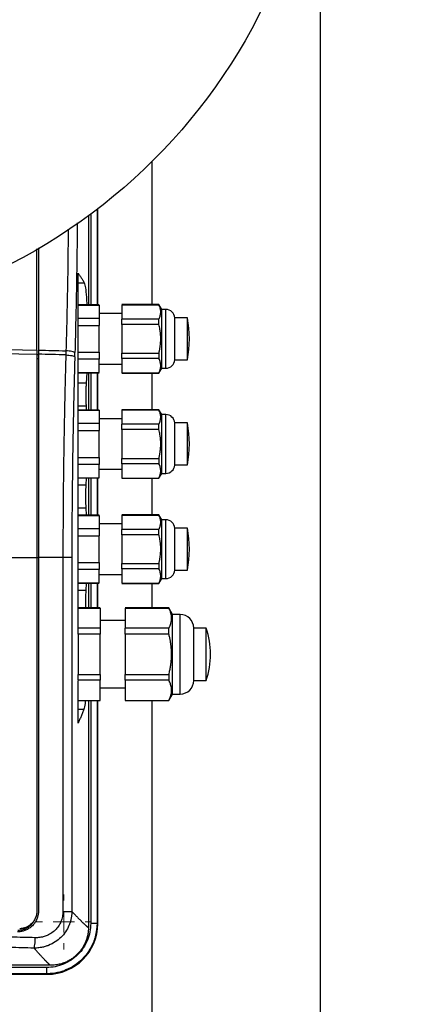
# Model space of a CAD drawing. Units: millimetres. Extents: x 17438 to 20070, y -649 to 1959.
# Drawn here: x 18317 to 18411, y 1119 to 1353 of the extents above; entities that cross this region are included whole.
import ezdxf

# ---------------------------------------------------------------- set-up
doc = ezdxf.new("R2010")
doc.units = ezdxf.units.MM
doc.layers.add('Dimensions', color=1, linetype='Continuous')
doc.styles.get("Standard").update_dxf_attribs({"font": 'arial.ttf'})
doc.dimstyles.get("Standard").update_dxf_attribs({"dimtxt": 0.18, "dimasz": 40, "dimexe": 0.18, "dimexo": 0.0625, "dimgap": 0.09, "dimtad": 0, "dimdec": 0, "dimzin": 0, "dimdsep": 46, "dimtxsty": 'Standard', "dimblk": 'ARCHTICK', "dimcen": 0.09, "dimadec": 0, "dimazin": 0, "dimtfac": 1, "dimtdec": 4, "dimtofl": 0, "dimtmove": 0, "dimatfit": 3, "dimfxl": 1, "dimtolj": 1, "dimtzin": 0, "dimarcsym": 0})

# ---------------------------------------------------------------- blocks, each defined once
blk = doc.blocks.new('_ArchTick')
at = {"color": 0, "linetype": 'ByBlock', "const_width": 0.15}
blk.add_lwpolyline([(-0.5, -0.5), (0.5, 0.5)], dxfattribs=at)
blk = doc.blocks.new('*D448')
at = {"layer": 'Defpoints', "color": 0}
for p in [(17748.67, 1415.11), (18388.67, 1415.11), (18388.67, 952.03)]:
    blk.add_point(p, dxfattribs=at)
at = {"layer": 'Dimensions', "color": 0, "lineweight": -2}
for p, q in [((17748.67, 1415.04), (17748.67, 951.85)), ((18388.67, 1415.04), (18388.67, 951.85)), ((17748.67, 952.03), (18046.49, 952.03)), ((18388.67, 952.03), (18090.85, 952.03))]:
    blk.add_line(p, q, dxfattribs=at)
at = {"layer": 'Dimensions', "color": 0, "lineweight": -2, "xscale": 40, "yscale": 40, "zscale": 40, "rotation": 180}
blk.add_blockref('_ArchTick', (17748.67, 952.03), dxfattribs=at)
at = {"layer": 'Dimensions', "color": 0, "lineweight": -2, "xscale": 40, "yscale": 40, "zscale": 40}
blk.add_blockref('_ArchTick', (18388.67, 952.03), dxfattribs=at)
at = {"layer": 'Dimensions', "color": 0, "insert": (18068.67, 952.03), "char_height": 20, "attachment_point": 5}
blk.add_mtext('\\A1;640', dxfattribs=at)
blk = doc.blocks.new('SW_CENTERMARKSYMBOL_75')
at = {"color": 0, "linetype": 'Continuous', "lineweight": 0}
for p, q in [((0, 5.08), (0, 6.54)), ((0, 0), (0, 2.54)), ((-5.08, 0), (-6.54, 0)), ((0, 0), (-2.54, 0)), ((0, 0), (0, -2.54)), ((0, 0), (2.54, 0)), ((5.08, 0), (6.54, 0)), ((0, -5.08), (0, -6.54))]:
    blk.add_line(p, q, dxfattribs=at)

msp = doc.modelspace()

# ---------------------------------------------------------------- linework, layer by layer
at = {"color": 7, "linetype": 'Continuous', "lineweight": 25}
for p, q in [((18348.67, 1285.12), (18348.67, 1319.13)), ((18333.54, 1306.35), (18333.54, 1285.04)), ((18335.75, 1285.04), (18335.75, 1307.86)), ((18331.07, 1208.29), (18331.07, 1292.6)), ((18331.07, 1290.27), (18332.54, 1290.27)), ((18336.07, 1285.04), (18331.07, 1285.04)), ((18331.07, 1284.98), (18336.07, 1284.98)), ((18336.07, 1284.98), (18336.07, 1281.81)), ((18341.47, 1282.97), (18336.07, 1282.97)), ((18350.31, 1285.12), (18341.47, 1285.12)), ((18341.47, 1285.08), (18350.31, 1285.08)), ((18341.47, 1285.08), (18341.47, 1281.67)), ((18350.97, 1283.97), (18350.31, 1285.12)), ((18350.31, 1285.12), (18350.31, 1285.08)), ((18351.97, 1283.97), (18350.97, 1283.97)), ((18350.97, 1276.97), (18350.97, 1283.97)), ((18336.07, 1281.81), (18331.07, 1281.81)), ((18350.31, 1281.67), (18341.47, 1281.67)), ((18350.31, 1280.38), (18350.31, 1281.67)), ((18357.07, 1281.97), (18354.07, 1281.97)), ((18354.07, 1271.97), (18354.07, 1281.97)), ((18331.07, 1280.14), (18336.07, 1280.14)), ((18336.07, 1273.79), (18336.07, 1280.14)), ((18341.47, 1280.38), (18341.47, 1273.55)), ((18350.31, 1280.38), (18341.47, 1280.38)), ((18350.97, 1269.97), (18350.97, 1276.97)), ((18321.27, 1274.29), (18321.27, 1273.31)), ((18321.67, 1274.28), (18321.67, 1273.3)), ((18328.21, 1274.13), (18328.18, 1273.14)), ((18330.31, 1272.7), (18330.34, 1273.69)), ((18331.07, 1273.79), (18336.07, 1273.79)), ((18341.47, 1273.55), (18350.31, 1273.55)), ((18350.31, 1273.55), (18350.31, 1272.27)), ((18336.07, 1272.12), (18331.07, 1272.12)), ((18336.07, 1268.95), (18336.07, 1272.12)), ((18350.31, 1272.27), (18341.47, 1272.27)), ((18341.47, 1272.27), (18341.47, 1268.85)), ((18354.07, 1271.97), (18357.07, 1271.97)), ((18331.07, 1268.95), (18336.07, 1268.95)), ((18331.07, 1268.89), (18336.07, 1268.89)), ((18333.17, 1268.89), (18333.02, 1266.43)), ((18333.54, 1268.89), (18333.54, 1260.04)), ((18335.75, 1260.04), (18335.75, 1268.89)), ((18336.07, 1270.97), (18341.47, 1270.97)), ((18341.47, 1268.85), (18350.31, 1268.85)), ((18350.31, 1268.82), (18350.97, 1269.97)), ((18350.31, 1268.85), (18350.31, 1268.82)), ((18350.97, 1269.97), (18351.97, 1269.97)), ((18341.47, 1268.82), (18350.31, 1268.82)), ((18348.67, 1260.12), (18348.67, 1268.82)), ((18333.02, 1266.43), (18331.07, 1266.43)), ((18331.07, 1261.02), (18332.99, 1261.02)), ((18336.07, 1260.04), (18331.07, 1260.04)), ((18331.07, 1259.98), (18336.07, 1259.98)), ((18332.99, 1261.02), (18333.04, 1260.04)), ((18336.07, 1259.98), (18336.07, 1256.81)), ((18350.31, 1260.12), (18341.47, 1260.12)), ((18341.47, 1260.08), (18350.31, 1260.08)), ((18341.47, 1260.08), (18341.47, 1256.67)), ((18350.97, 1258.97), (18350.31, 1260.12)), ((18350.31, 1260.12), (18350.31, 1260.08)), ((18341.47, 1257.97), (18336.07, 1257.97)), ((18351.97, 1258.97), (18350.97, 1258.97)), ((18350.97, 1251.97), (18350.97, 1258.97)), ((18336.07, 1256.81), (18331.07, 1256.81)), ((18331.07, 1255.14), (18336.07, 1255.14)), ((18336.07, 1248.79), (18336.07, 1255.14)), ((18350.31, 1256.67), (18341.47, 1256.67)), ((18341.47, 1255.38), (18341.47, 1248.55)), ((18350.31, 1255.38), (18341.47, 1255.38)), ((18350.31, 1255.38), (18350.31, 1256.67)), ((18357.07, 1256.97), (18354.07, 1256.97)), ((18354.07, 1246.97), (18354.07, 1256.97)), ((18350.97, 1244.97), (18350.97, 1251.97)), ((18331.07, 1248.79), (18336.07, 1248.79)), ((18341.47, 1248.55), (18350.31, 1248.55)), ((18350.31, 1248.55), (18350.31, 1247.27)), ((18336.07, 1247.12), (18331.07, 1247.12)), ((18336.07, 1243.95), (18336.07, 1247.12)), ((18336.07, 1245.97), (18341.47, 1245.97)), ((18350.31, 1247.27), (18341.47, 1247.27)), ((18341.47, 1247.27), (18341.47, 1243.85)), ((18354.07, 1246.97), (18357.07, 1246.97)), ((18331.07, 1243.95), (18336.07, 1243.95)), ((18331.07, 1243.89), (18336.07, 1243.89)), ((18333.04, 1243.89), (18332.94, 1242.17)), ((18333.54, 1243.89), (18333.54, 1235.04)), ((18335.75, 1235.04), (18335.75, 1243.89)), ((18341.47, 1243.85), (18350.31, 1243.85)), ((18341.47, 1243.82), (18350.31, 1243.82)), ((18348.67, 1235.12), (18348.67, 1243.82)), ((18350.31, 1243.82), (18350.97, 1244.97)), ((18350.31, 1243.85), (18350.31, 1243.82)), ((18350.97, 1244.97), (18351.97, 1244.97)), ((18332.94, 1242.17), (18331.07, 1242.17)), ((18331.07, 1236.76), (18332.94, 1236.76)), ((18332.94, 1236.76), (18333.04, 1235.04)), ((18336.07, 1235.04), (18331.07, 1235.04)), ((18331.07, 1234.98), (18336.07, 1234.98)), ((18336.07, 1234.98), (18336.07, 1231.81)), ((18350.31, 1235.12), (18341.47, 1235.12)), ((18341.47, 1235.08), (18350.31, 1235.08)), ((18341.47, 1235.08), (18341.47, 1231.67)), ((18350.97, 1233.97), (18350.31, 1235.12)), ((18350.31, 1235.12), (18350.31, 1235.08)), ((18351.97, 1233.97), (18350.97, 1233.97)), ((18350.97, 1226.97), (18350.97, 1233.97)), ((18336.07, 1231.81), (18331.07, 1231.81)), ((18341.47, 1232.97), (18336.07, 1232.97)), ((18350.31, 1231.67), (18341.47, 1231.67)), ((18350.31, 1230.38), (18350.31, 1231.67)), ((18357.07, 1231.97), (18354.07, 1231.97)), ((18354.07, 1221.97), (18354.07, 1231.97)), ((18331.07, 1230.14), (18336.07, 1230.14)), ((18336.07, 1223.79), (18336.07, 1230.14)), ((18341.47, 1230.38), (18341.47, 1223.55)), ((18350.31, 1230.38), (18341.47, 1230.38)), ((18350.97, 1219.97), (18350.97, 1226.97)), ((18321.27, 1224.97), (18321.27, 1140.87)), ((18321.67, 1224.97), (18321.67, 1140.97)), ((18327.48, 1224.97), (18321.67, 1224.97)), ((18327.48, 1224.97), (18327.48, 1140.82)), ((18329.61, 1224.97), (18327.48, 1224.97)), ((18329.61, 1224.97), (18329.61, 1140.82)), ((18331.07, 1223.79), (18336.07, 1223.79)), ((18336.07, 1222.12), (18331.07, 1222.12)), ((18336.07, 1218.95), (18336.07, 1222.12)), ((18341.47, 1223.55), (18350.31, 1223.55)), ((18350.31, 1222.27), (18341.47, 1222.27)), ((18341.47, 1222.27), (18341.47, 1218.85)), ((18350.31, 1223.55), (18350.31, 1222.27)), ((18336.07, 1220.97), (18341.47, 1220.97)), ((18350.31, 1218.82), (18350.97, 1219.97)), ((18350.97, 1219.97), (18351.97, 1219.97)), ((18354.07, 1221.97), (18357.07, 1221.97)), ((18331.07, 1218.95), (18336.07, 1218.95)), ((18331.07, 1218.89), (18336.07, 1218.89)), ((18333.04, 1218.89), (18332.94, 1217.17)), ((18333.54, 1218.89), (18333.54, 1212.97)), ((18335.75, 1212.97), (18335.75, 1218.89)), ((18341.47, 1218.85), (18350.31, 1218.85)), ((18341.47, 1218.82), (18350.31, 1218.82)), ((18348.67, 1212.97), (18348.67, 1218.82)), ((18350.31, 1218.85), (18350.31, 1218.82)), ((18332.94, 1217.17), (18331.07, 1217.17)), ((18336.37, 1212.97), (18331.07, 1212.97)), ((18331.07, 1212.94), (18336.37, 1212.94)), ((18336.37, 1212.94), (18336.37, 1208.14)), ((18352.68, 1212.97), (18342.32, 1212.97)), ((18342.32, 1212.94), (18352.68, 1212.94)), ((18342.32, 1212.94), (18342.32, 1208.14)), ((18353.57, 1211.42), (18352.68, 1212.97)), ((18352.68, 1212.97), (18352.68, 1212.94)), ((18355.36, 1211.42), (18353.57, 1211.42)), ((18353.57, 1201.97), (18353.57, 1211.42)), ((18336.37, 1208.14), (18331.07, 1208.14)), ((18342.32, 1209.97), (18336.37, 1209.97)), ((18352.68, 1208.14), (18342.32, 1208.14)), ((18352.68, 1206.76), (18352.68, 1208.14)), ((18361.57, 1208.21), (18358.57, 1208.21)), ((18358.57, 1195.73), (18358.57, 1208.21)), ((18331.07, 1206.76), (18331.07, 1197.17)), ((18336.37, 1206.76), (18331.07, 1206.76)), ((18336.37, 1197.17), (18336.37, 1206.76)), ((18342.32, 1206.76), (18342.32, 1197.17)), ((18352.68, 1206.76), (18342.32, 1206.76)), ((18353.57, 1192.52), (18353.57, 1201.97)), ((18331.07, 1197.17), (18336.37, 1197.17)), ((18342.32, 1197.17), (18352.68, 1197.17)), ((18352.68, 1197.17), (18352.68, 1195.79)), ((18336.37, 1195.79), (18331.07, 1195.79)), ((18331.07, 1185.61), (18331.07, 1195.65)), ((18336.37, 1191), (18336.37, 1195.79)), ((18336.37, 1193.97), (18342.32, 1193.97)), ((18352.68, 1195.79), (18342.32, 1195.79)), ((18342.32, 1195.79), (18342.32, 1191)), ((18358.57, 1195.73), (18361.57, 1195.73)), ((18352.68, 1190.97), (18353.57, 1192.52)), ((18353.57, 1192.52), (18355.36, 1192.52)), ((18331.07, 1191), (18336.37, 1191)), ((18331.07, 1190.97), (18336.37, 1190.97)), ((18333.54, 1190.97), (18333.54, 1137.01)), ((18335.75, 1137.89), (18335.75, 1190.97)), ((18342.32, 1191), (18352.68, 1191)), ((18342.32, 1190.97), (18352.68, 1190.97)), ((18348.67, 1116.34), (18348.67, 1190.97)), ((18352.68, 1191), (18352.68, 1190.97)), ((18331.07, 1188.92), (18332.46, 1188.92)), ((18335.67, 1137.97), (18335.75, 1137.89)), ((18324.54, 1128.02), (18149.88, 1128.02)), ((18323.59, 1127.49), (18150.81, 1127.49)), ((18324.42, 1126.04), (18323.67, 1125.97)), ((18150.59, 1125.89), (18323.75, 1125.89)), ((18323.67, 1125.97), (18150.67, 1125.97)), ((18323.59, 1125.99), (18150.81, 1125.99)), ((18323.66, 1125.97), (18324.42, 1126.01)), ((18323.67, 1125.97), (18323.67, 1125.97)), ((18323.67, 1125.97), (18323.75, 1125.89))]:
    msp.add_line(p, q, dxfattribs=at)
at = {"color": 8, "linetype": 'Continuous', "lineweight": 25}
for p, q in [((18334.09, 1306.72), (18334.09, 1285.04)), ((18335.59, 1307.76), (18335.59, 1285.04)), ((18335.67, 1307.8), (18335.67, 1285.04)), ((18351.97, 1269.97), (18351.97, 1283.97)), ((18321.27, 1273.22), (18321.67, 1273.21)), ((18321.67, 1272.23), (18321.27, 1272.24)), ((18334.09, 1268.89), (18334.09, 1260.04)), ((18335.59, 1268.89), (18335.59, 1260.04)), ((18335.67, 1268.89), (18335.67, 1260.04)), ((18351.97, 1244.97), (18351.97, 1258.97)), ((18334.09, 1243.89), (18334.09, 1235.04)), ((18335.59, 1243.89), (18335.59, 1235.04)), ((18335.67, 1243.89), (18335.67, 1235.04)), ((18351.97, 1219.97), (18351.97, 1233.97)), ((18321.27, 1224.97), (18321.67, 1224.97)), ((18334.09, 1218.89), (18334.09, 1212.97)), ((18335.59, 1218.89), (18335.59, 1212.97)), ((18335.67, 1218.89), (18335.67, 1212.97)), ((18355.36, 1192.52), (18355.36, 1211.42)), ((18334.09, 1190.97), (18334.09, 1137.99)), ((18335.59, 1190.97), (18335.59, 1137.99)), ((18335.67, 1190.97), (18335.67, 1137.97)), ((18323.59, 1125.99), (18323.67, 1125.97))]:
    msp.add_line(p, q, dxfattribs=at)
at = {"color": 7, "linetype": 'Continuous', "lineweight": 25, "flags": 128}
for points in [[(18149.2, 1274.92), (18166.39, 1275.16), (18183.61, 1275.32), (18200.84, 1275.42), (18218.09, 1275.46), (18235.33, 1275.43), (18252.57, 1275.33), (18269.79, 1275.17), (18286.98, 1274.94), (18304.15, 1274.65), (18321.27, 1274.29)], [(18149.2, 1273.94), (18166.39, 1274.17), (18183.61, 1274.34), (18200.84, 1274.44), (18218.09, 1274.47), (18235.33, 1274.44), (18252.57, 1274.35), (18269.79, 1274.19), (18286.98, 1273.96), (18304.15, 1273.66), (18321.27, 1273.31)], [(18335.22, 1134.79), (18335.49, 1135.96), (18335.64, 1137.12)]]:
    msp.add_lwpolyline(points, dxfattribs=at)
at = {"color": 7, "linetype": 'Continuous', "lineweight": 25}
msp.add_circle((18253.67, 1415.04), 135, dxfattribs=at)
for centre, radius, start, end in [((18351.97, 1281.86), 2.1, 2.7944, 90), ((18332.32, 1276.97), 25.25, 348.5815, 11.4129), ((18351.97, 1272.07), 2.1, 270, 357.2056), ((18351.97, 1256.86), 2.1, 2.7944, 90), ((18332.32, 1251.97), 25.25, 348.5815, 11.4129), ((18351.97, 1247.07), 2.1, 270, 357.2056), ((18351.97, 1231.86), 2.1, 2.7944, 90), ((18332.32, 1226.97), 25.25, 348.5815, 11.4129), ((18351.97, 1222.07), 2.1, 270, 357.2056), ((18355.36, 1208.21), 3.21, 360, 90), ((18342.61, 1201.97), 19.97, 341.8015, 18.205), ((18355.36, 1195.73), 3.21, 270, 0)]:
    msp.add_arc(centre, radius, start, end, dxfattribs=at)
msp.add_ellipse((18323.75, 1137.89), major_axis=(8.49, -8.49), ratio=0.999695, start_param=5.497939, end_param=7.068431, dxfattribs=at)
at = {"color": 8, "linetype": 'Continuous', "lineweight": 25}
for points, knots in [([(18330.9, 1304.53), (18330.85, 1299.53), (18330.73, 1289.19), (18330.47, 1278.96), (18330.34, 1273.69)], [0, 0, 0, 0, 0.483903, 1, 1, 1, 1]), ([(18328.75, 1303.04), (18328.69, 1298.49), (18328.58, 1288.8), (18328.34, 1279.21), (18328.21, 1274.13)], [0, 0, 0, 0, 0.469565, 1, 1, 1, 1]), ([(18335.67, 1137.97), (18335.62, 1137.08), (18335.51, 1135.37), (18334.77, 1133.26), (18333.92, 1131.66), (18333.09, 1130.49), (18331.93, 1129.19), (18330.32, 1127.87), (18328.19, 1126.78), (18326.19, 1126.15), (18324.92, 1126.07), (18324.42, 1126.04)], [0, 0, 0, 0, 0.146975, 0.282725, 0.367055, 0.446378, 0.520693, 0.656414, 0.788425, 0.916726, 1, 1, 1, 1])]:
    msp.add_open_spline(points, degree=3, knots=knots, dxfattribs=at)
at = {"color": 7, "linetype": 'Continuous', "lineweight": 25}
for points, knots in [([(18321.27, 1274.29), (18321.27, 1279.62), (18321.27, 1287.6), (18321.27, 1295.66), (18321.27, 1298.35)], [0, 0, 0, 0, 0.667313, 1, 1, 1, 1]), ([(18321.67, 1298.57), (18321.67, 1295.65), (18321.67, 1287.51), (18321.67, 1279.45), (18321.67, 1274.28)], [0, 0, 0, 0, 0.358612, 1, 1, 1, 1]), ([(18331.07, 1292.6), (18331.15, 1292.49), (18331.31, 1292.28), (18331.53, 1291.96), (18331.75, 1291.64), (18331.96, 1291.31), (18332.16, 1290.97), (18332.36, 1290.62), (18332.48, 1290.39), (18332.54, 1290.27)], [0, 0, 0, 0, 0.134746, 0.272196, 0.412349, 0.555206, 0.700767, 0.849032, 1, 1, 1, 1]), ([(18332.54, 1290.27), (18332.64, 1289.94), (18332.86, 1289.27), (18333.06, 1287.35), (18333.13, 1285.68), (18333.16, 1285.04)], [0, 0, 0, 0, 0.382669, 0.765175, 1, 1, 1, 1]), ([(18350.31, 1281.67), (18350.34, 1281.74), (18350.41, 1281.88), (18350.5, 1282.1), (18350.57, 1282.31), (18350.65, 1282.6), (18350.72, 1282.95), (18350.75, 1283.37), (18350.72, 1283.8), (18350.64, 1284.22), (18350.5, 1284.65), (18350.37, 1284.94), (18350.31, 1285.08)], [0, 0, 0, 0, 0.064903, 0.128644, 0.191526, 0.253878, 0.377493, 0.500024, 0.622553, 0.746144, 0.871373, 1, 1, 1, 1]), ([(18357.07, 1276.97), (18357.07, 1277.62), (18357.07, 1278.93), (18357.07, 1280.61), (18357.07, 1281.65), (18357.07, 1282.09), (18357.07, 1281.97), (18357.07, 1281.97)], [0, 0, 0, 0, 0.2498181, 0.499638, 0.7494561, 0.9992723, 1, 1, 1, 1]), ([(18350.74, 1276.97), (18350.74, 1277.08), (18350.74, 1277.3), (18350.73, 1277.64), (18350.7, 1277.98), (18350.67, 1278.32), (18350.62, 1278.73), (18350.55, 1279.23), (18350.44, 1279.8), (18350.35, 1280.19), (18350.31, 1280.38)], [0, 0, 0, 0, 0.09715, 0.194858, 0.293191, 0.392213, 0.491988, 0.656104, 0.825366, 1, 1, 1, 1]), ([(18350.31, 1273.55), (18350.34, 1273.67), (18350.39, 1273.91), (18350.47, 1274.27), (18350.53, 1274.62), (18350.59, 1274.97), (18350.65, 1275.38), (18350.7, 1275.86), (18350.74, 1276.42), (18350.74, 1276.78), (18350.74, 1276.97)], [0, 0, 0, 0, 0.1076221, 0.2132289, 0.3168692, 0.4185949, 0.5184606, 0.6806992, 0.8411186, 1, 1, 1, 1]), ([(18357.07, 1271.97), (18357.07, 1272.04), (18357.07, 1272.19), (18357.07, 1273.35), (18357.07, 1275), (18357.07, 1276.31), (18357.07, 1276.97)], [0, 0, 0, 0, 0.249335, 0.499556, 0.749778, 1, 1, 1, 1]), ([(18330.34, 1273.69), (18330.3, 1273.73), (18330.22, 1273.78), (18329.98, 1273.88), (18329.82, 1273.92), (18329.42, 1274), (18329.19, 1274.04), (18328.71, 1274.09), (18328.45, 1274.11), (18328.21, 1274.13)], [0, 0, 0, 0, 0.25, 0.25, 0.5, 0.5, 0.75, 0.75, 1, 1, 1, 1]), ([(18321.27, 1273.31), (18321.27, 1272.77), (18321.27, 1271.71), (18321.27, 1270.11), (18321.27, 1268.51), (18321.27, 1266.91), (18321.27, 1265.31), (18321.27, 1263.71), (18321.27, 1262.11), (18321.27, 1260.5), (18321.27, 1258.9), (18321.27, 1257.29), (18321.27, 1255.68), (18321.27, 1254.07), (18321.27, 1252.46), (18321.27, 1250.85), (18321.27, 1248.76), (18321.27, 1246.2), (18321.27, 1243.18), (18321.27, 1240.14), (18321.27, 1237.11), (18321.27, 1234.08), (18321.27, 1231.04), (18321.27, 1228), (18321.27, 1225.98), (18321.27, 1224.97)], [0, 0, 0, 0, 0.03335, 0.066693, 0.10003, 0.133361, 0.166689, 0.200013, 0.233336, 0.266659, 0.299982, 0.333307, 0.366635, 0.399967, 0.433305, 0.466649, 0.500001, 0.562527, 0.625029, 0.687517, 0.749998, 0.812478, 0.874967, 0.937472, 1, 1, 1, 1]), ([(18328.18, 1273.14), (18328.16, 1272.63), (18328.13, 1271.55), (18328.09, 1269.84), (18328.04, 1267.94), (18327.99, 1265.86), (18327.93, 1263.58), (18327.85, 1259.66), (18327.75, 1254.83), (18327.67, 1249.56), (18327.61, 1245.43), (18327.57, 1241.77), (18327.54, 1238.21), (18327.51, 1234.75), (18327.5, 1231.39), (18327.49, 1228.15), (18327.48, 1226.01), (18327.48, 1224.97)], [0, 0, 0, 0, 0.032077, 0.067991, 0.107743, 0.151333, 0.198761, 0.250026, 0.396662, 0.500031, 0.577977, 0.653749, 0.727349, 0.798776, 0.868028, 0.935103, 1, 1, 1, 1]), ([(18328.18, 1273.14), (18328.43, 1273.13), (18328.68, 1273.11), (18329.17, 1273.05), (18329.4, 1273.02), (18329.79, 1272.94), (18329.95, 1272.89), (18330.19, 1272.8), (18330.27, 1272.75), (18330.31, 1272.7)], [0, 0, 0, 0, 0.25, 0.25, 0.5, 0.5, 0.75, 0.75, 1, 1, 1, 1]), ([(18330.31, 1272.7), (18330.29, 1272.18), (18330.26, 1271.13), (18330.22, 1269.55), (18330.18, 1267.97), (18330.14, 1266.39), (18330.1, 1264.81), (18330.06, 1263.23), (18330.03, 1261.64), (18329.99, 1260.06), (18329.96, 1258.47), (18329.93, 1256.89), (18329.9, 1255.3), (18329.87, 1253.71), (18329.84, 1252.12), (18329.81, 1250.53), (18329.78, 1248.47), (18329.75, 1245.95), (18329.71, 1242.95), (18329.68, 1239.96), (18329.65, 1236.96), (18329.63, 1233.96), (18329.62, 1230.97), (18329.61, 1227.97), (18329.61, 1225.97), (18329.61, 1224.97)], [0, 0, 0, 0, 0.033403, 0.066791, 0.100165, 0.133526, 0.166876, 0.200216, 0.233547, 0.26687, 0.300187, 0.333499, 0.366807, 0.400112, 0.433416, 0.46672, 0.500025, 0.562593, 0.625124, 0.687627, 0.750109, 0.812578, 0.875045, 0.937516, 1, 1, 1, 1]), ([(18350.31, 1268.85), (18350.34, 1268.91), (18350.39, 1269.03), (18350.46, 1269.2), (18350.53, 1269.37), (18350.59, 1269.54), (18350.66, 1269.8), (18350.72, 1270.13), (18350.75, 1270.56), (18350.72, 1270.98), (18350.64, 1271.4), (18350.5, 1271.83), (18350.38, 1272.12), (18350.31, 1272.27)], [0, 0, 0, 0, 0.052633, 0.104314, 0.155065, 0.204913, 0.25388, 0.377931, 0.500025, 0.622029, 0.746144, 0.87017, 1, 1, 1, 1]), ([(18333.02, 1266.43), (18333.02, 1266.39), (18333.01, 1266.31), (18333, 1266.18), (18332.99, 1266.04), (18332.98, 1265.85), (18332.96, 1265.6), (18332.95, 1265.16), (18332.93, 1264.57), (18332.92, 1263.82), (18332.92, 1263.06), (18332.93, 1262.44), (18332.94, 1261.97), (18332.96, 1261.63), (18332.97, 1261.31), (18332.98, 1261.12), (18332.99, 1261.02)], [0, 0, 0, 0, 0.031322, 0.062597, 0.093906, 0.125331, 0.187919, 0.250474, 0.375344, 0.50018, 0.624921, 0.749819, 0.812274, 0.87486, 0.937475, 1, 1, 1, 1]), ([(18350.31, 1256.67), (18350.34, 1256.74), (18350.41, 1256.88), (18350.5, 1257.1), (18350.57, 1257.31), (18350.65, 1257.6), (18350.72, 1257.95), (18350.75, 1258.37), (18350.72, 1258.8), (18350.64, 1259.22), (18350.5, 1259.65), (18350.37, 1259.94), (18350.31, 1260.08)], [0, 0, 0, 0, 0.0649025, 0.1286439, 0.1915257, 0.253878, 0.3774934, 0.500024, 0.6225529, 0.7461442, 0.8713726, 1, 1, 1, 1]), ([(18350.74, 1251.97), (18350.74, 1252.08), (18350.74, 1252.3), (18350.73, 1252.64), (18350.7, 1252.98), (18350.67, 1253.32), (18350.62, 1253.73), (18350.55, 1254.23), (18350.44, 1254.8), (18350.35, 1255.19), (18350.31, 1255.38)], [0, 0, 0, 0, 0.0971499, 0.1948584, 0.2931914, 0.3922133, 0.4919876, 0.6561036, 0.8253662, 1, 1, 1, 1]), ([(18357.07, 1251.97), (18357.07, 1252.62), (18357.07, 1253.93), (18357.07, 1255.61), (18357.07, 1256.65), (18357.07, 1257.09), (18357.07, 1256.97), (18357.07, 1256.97)], [0, 0, 0, 0, 0.249818, 0.499638, 0.749456, 0.999276, 1, 1, 1, 1]), ([(18350.31, 1248.55), (18350.34, 1248.67), (18350.39, 1248.91), (18350.47, 1249.27), (18350.53, 1249.62), (18350.59, 1249.97), (18350.65, 1250.38), (18350.7, 1250.86), (18350.74, 1251.42), (18350.74, 1251.78), (18350.74, 1251.97)], [0, 0, 0, 0, 0.1076221, 0.2132289, 0.3168692, 0.4185949, 0.5184606, 0.6806992, 0.8411186, 1, 1, 1, 1]), ([(18357.07, 1246.97), (18357.07, 1247.04), (18357.07, 1247.19), (18357.07, 1248.35), (18357.07, 1250), (18357.07, 1251.31), (18357.07, 1251.97)], [0, 0, 0, 0, 0.249335, 0.499555, 0.749778, 1, 1, 1, 1]), ([(18350.31, 1243.85), (18350.34, 1243.91), (18350.39, 1244.03), (18350.46, 1244.2), (18350.53, 1244.37), (18350.59, 1244.54), (18350.66, 1244.8), (18350.72, 1245.13), (18350.75, 1245.56), (18350.72, 1245.98), (18350.64, 1246.4), (18350.5, 1246.83), (18350.38, 1247.12), (18350.31, 1247.27)], [0, 0, 0, 0, 0.052633, 0.104314, 0.155065, 0.204913, 0.25388, 0.377931, 0.500025, 0.622029, 0.746144, 0.87017, 1, 1, 1, 1]), ([(18332.94, 1242.17), (18332.93, 1242.13), (18332.93, 1242.04), (18332.92, 1241.9), (18332.91, 1241.75), (18332.9, 1241.55), (18332.89, 1241.28), (18332.87, 1240.83), (18332.86, 1240.22), (18332.85, 1239.47), (18332.86, 1238.71), (18332.87, 1238.11), (18332.89, 1237.65), (18332.9, 1237.33), (18332.92, 1237.03), (18332.93, 1236.85), (18332.94, 1236.76)], [0, 0, 0, 0, 0.031312, 0.062578, 0.093876, 0.12529, 0.187857, 0.250396, 0.375235, 0.500054, 0.624791, 0.749697, 0.812177, 0.874782, 0.937438, 1, 1, 1, 1]), ([(18350.31, 1231.67), (18350.34, 1231.74), (18350.41, 1231.88), (18350.5, 1232.1), (18350.57, 1232.31), (18350.65, 1232.6), (18350.72, 1232.95), (18350.75, 1233.37), (18350.72, 1233.8), (18350.64, 1234.22), (18350.5, 1234.65), (18350.37, 1234.94), (18350.31, 1235.08)], [0, 0, 0, 0, 0.064903, 0.128644, 0.191526, 0.253878, 0.377493, 0.500024, 0.622553, 0.746144, 0.871373, 1, 1, 1, 1]), ([(18357.07, 1226.97), (18357.07, 1227.62), (18357.07, 1228.93), (18357.07, 1230.61), (18357.07, 1231.65), (18357.07, 1232.09), (18357.07, 1231.97), (18357.07, 1231.97)], [0, 0, 0, 0, 0.2498184, 0.4996377, 0.749456, 0.9992763, 1, 1, 1, 1]), ([(18350.74, 1226.97), (18350.74, 1227.08), (18350.74, 1227.3), (18350.73, 1227.64), (18350.7, 1227.98), (18350.67, 1228.32), (18350.62, 1228.73), (18350.55, 1229.23), (18350.44, 1229.8), (18350.35, 1230.19), (18350.31, 1230.38)], [0, 0, 0, 0, 0.09715, 0.194858, 0.293191, 0.392213, 0.491988, 0.656104, 0.825366, 1, 1, 1, 1]), ([(18350.31, 1223.55), (18350.34, 1223.67), (18350.39, 1223.91), (18350.47, 1224.27), (18350.53, 1224.62), (18350.59, 1224.97), (18350.65, 1225.38), (18350.7, 1225.86), (18350.74, 1226.42), (18350.74, 1226.78), (18350.74, 1226.97)], [0, 0, 0, 0, 0.1076221, 0.2132289, 0.3168692, 0.4185949, 0.5184606, 0.6806992, 0.8411186, 1, 1, 1, 1]), ([(18357.07, 1221.97), (18357.07, 1222.04), (18357.07, 1222.19), (18357.07, 1223.35), (18357.07, 1225), (18357.07, 1226.31), (18357.07, 1226.97)], [0, 0, 0, 0, 0.2493342, 0.4995551, 0.7497771, 1, 1, 1, 1]), ([(18350.31, 1218.85), (18350.34, 1218.91), (18350.39, 1219.03), (18350.46, 1219.2), (18350.53, 1219.37), (18350.59, 1219.54), (18350.66, 1219.8), (18350.72, 1220.13), (18350.75, 1220.56), (18350.72, 1220.98), (18350.64, 1221.4), (18350.5, 1221.83), (18350.38, 1222.12), (18350.31, 1222.27)], [0, 0, 0, 0, 0.052633, 0.104314, 0.155065, 0.204913, 0.25388, 0.377931, 0.500025, 0.622029, 0.746144, 0.87017, 1, 1, 1, 1]), ([(18332.94, 1217.17), (18332.93, 1216.99), (18332.9, 1216.62), (18332.87, 1215.95), (18332.86, 1215.22), (18332.85, 1214.46), (18332.86, 1213.71), (18332.87, 1213.2), (18332.88, 1212.98), (18332.88, 1212.97)], [0, 0, 0, 0, 0.165717, 0.331248, 0.49664, 0.662002, 0.827256, 0.992736, 1, 1, 1, 1]), ([(18352.68, 1208.14), (18352.72, 1208.22), (18352.8, 1208.39), (18352.9, 1208.63), (18353, 1208.87), (18353.08, 1209.11), (18353.19, 1209.47), (18353.29, 1209.94), (18353.33, 1210.54), (18353.29, 1211.13), (18353.18, 1211.66), (18353.03, 1212.13), (18352.87, 1212.53), (18352.74, 1212.8), (18352.68, 1212.94)], [0, 0, 0, 0, 0.05228, 0.103712, 0.154457, 0.204684, 0.25458, 0.377828, 0.500011, 0.622199, 0.745435, 0.828766, 0.913355, 1, 1, 1, 1]), ([(18336.37, 1208.14), (18336.37, 1208.05), (18336.37, 1207.88), (18336.37, 1207.6), (18336.37, 1207.33), (18336.37, 1207.05), (18336.37, 1206.86), (18336.37, 1206.76)], [0, 0, 0, 0, 0.200169, 0.400084, 0.599916, 0.799831, 1, 1, 1, 1]), ([(18361.57, 1201.97), (18361.57, 1202.78), (18361.57, 1204.41), (18361.57, 1206.51), (18361.57, 1207.81), (18361.57, 1208.36), (18361.57, 1208.21), (18361.57, 1208.21)], [0, 0, 0, 0, 0.249921, 0.499843, 0.749763, 0.999685, 1, 1, 1, 1]), ([(18353.31, 1201.97), (18353.31, 1202.1), (18353.31, 1202.36), (18353.3, 1202.75), (18353.27, 1203.15), (18353.24, 1203.54), (18353.2, 1203.94), (18353.14, 1204.47), (18353.03, 1205.14), (18352.88, 1205.94), (18352.74, 1206.49), (18352.68, 1206.76)], [0, 0, 0, 0, 0.080681, 0.161772, 0.243317, 0.325355, 0.407927, 0.491074, 0.655037, 0.8246, 1, 1, 1, 1]), ([(18352.68, 1197.17), (18352.72, 1197.34), (18352.8, 1197.68), (18352.91, 1198.18), (18353.01, 1198.68), (18353.09, 1199.16), (18353.17, 1199.75), (18353.25, 1200.42), (18353.3, 1201.2), (18353.31, 1201.71), (18353.31, 1201.97)], [0, 0, 0, 0, 0.108386, 0.214565, 0.31859, 0.420515, 0.520401, 0.682147, 0.841912, 1, 1, 1, 1]), ([(18361.57, 1195.73), (18361.57, 1195.82), (18361.57, 1196.01), (18361.57, 1197.45), (18361.57, 1199.51), (18361.57, 1201.15), (18361.57, 1201.97)], [0, 0, 0, 0, 0.249136, 0.499423, 0.749713, 1, 1, 1, 1]), ([(18352.68, 1191), (18352.72, 1191.08), (18352.8, 1191.24), (18352.91, 1191.49), (18353, 1191.73), (18353.08, 1191.97), (18353.19, 1192.33), (18353.29, 1192.8), (18353.33, 1193.39), (18353.29, 1193.99), (18353.18, 1194.51), (18353.03, 1194.98), (18352.88, 1195.38), (18352.74, 1195.65), (18352.68, 1195.79)], [0, 0, 0, 0, 0.052919, 0.104811, 0.155702, 0.205616, 0.254581, 0.378137, 0.500011, 0.62183, 0.745434, 0.827537, 0.912353, 1, 1, 1, 1]), ([(18332.81, 1190.97), (18332.79, 1190.73), (18332.7, 1189.73), (18332.57, 1189.27), (18332.46, 1188.92)], [0, 0, 0, 0, 0.237038, 1, 1, 1, 1]), ([(18332.46, 1188.92), (18332.41, 1188.77), (18332.31, 1188.48), (18332.15, 1188.05), (18331.98, 1187.63), (18331.81, 1187.21), (18331.63, 1186.8), (18331.45, 1186.4), (18331.27, 1186), (18331.14, 1185.74), (18331.07, 1185.61)], [0, 0, 0, 0, 0.131703, 0.261491, 0.389363, 0.515321, 0.639363, 0.761491, 0.881703, 1, 1, 1, 1]), ([(18321.67, 1140.97), (18321.67, 1140.89), (18321.67, 1140.75), (18321.66, 1140.53), (18321.63, 1140.31), (18321.6, 1140.1), (18321.56, 1139.88), (18321.5, 1139.67), (18321.44, 1139.46), (18321.37, 1139.25), (18321.2, 1138.81), (18320.86, 1138.17), (18320.23, 1137.41), (18319.48, 1136.79), (18318.78, 1136.41), (18318.23, 1136.21), (18317.85, 1136.1), (18317.46, 1136.02), (18317.07, 1135.97), (18316.81, 1135.97), (18316.67, 1135.97)], [0, 0, 0, 0, 0.027968, 0.055759, 0.083428, 0.111029, 0.138617, 0.166246, 0.193972, 0.221849, 0.249929, 0.374083, 0.498099, 0.6227, 0.747471, 0.798299, 0.848651, 0.898841, 0.949186, 1, 1, 1, 1]), ([(18329.61, 1140.82), (18329.61, 1140.73), (18329.6, 1140.54), (18329.59, 1140.26), (18329.56, 1139.97), (18329.53, 1139.69), (18329.48, 1139.4), (18329.43, 1139.12), (18329.37, 1138.84), (18329.3, 1138.56), (18329.22, 1138.28), (18329.13, 1138.01), (18329.03, 1137.74), (18328.74, 1137.04), (18328.15, 1135.94), (18327.04, 1134.61), (18325.67, 1133.52), (18324.38, 1132.85), (18323.26, 1132.46), (18322.49, 1132.28), (18321.79, 1132.17), (18321.19, 1132.12), (18320.8, 1132.12), (18320.6, 1132.11)], [0, 0, 0, 0, 0.020408, 0.04088, 0.061406, 0.081976, 0.102579, 0.123203, 0.143837, 0.164471, 0.185091, 0.205687, 0.226248, 0.24676, 0.369907, 0.493859, 0.616539, 0.744944, 0.805851, 0.871204, 0.915074, 0.95802, 1, 1, 1, 1]), ([(18327.48, 1140.82), (18327.48, 1140.74), (18327.48, 1140.58), (18327.47, 1140.35), (18327.45, 1140.13), (18327.42, 1139.94), (18327.4, 1139.77), (18327.34, 1139.46), (18327.23, 1139.01), (18326.95, 1138.23), (18326.46, 1137.31), (18325.64, 1136.33), (18324.63, 1135.54), (18323.71, 1135.08), (18322.91, 1134.81), (18322.31, 1134.67), (18321.73, 1134.6), (18321.29, 1134.57), (18321.03, 1134.57), (18320.92, 1134.57)], [0, 0, 0, 0, 0.024856, 0.047811, 0.06886, 0.088004, 0.105241, 0.120573, 0.18103, 0.241416, 0.364051, 0.48849, 0.615921, 0.742448, 0.793121, 0.86892, 0.923311, 0.967017, 1, 1, 1, 1]), ([(18321.27, 1140.87), (18321.27, 1140.8), (18321.27, 1140.67), (18321.26, 1140.47), (18321.24, 1140.28), (18321.21, 1140.08), (18321.17, 1139.89), (18321.12, 1139.7), (18321.08, 1139.57), (18321.06, 1139.51)], [0, 0, 0, 0, 0.1417253, 0.2838204, 0.4262899, 0.5691382, 0.7123697, 0.8559889, 1, 1, 1, 1]), ([(18327.48, 1140.82), (18327.75, 1140.82), (18328, 1140.82), (18328.48, 1140.82), (18328.7, 1140.82), (18329.07, 1140.82), (18329.23, 1140.82), (18329.48, 1140.82), (18329.57, 1140.82), (18329.61, 1140.82)], [0, 0, 0, 0, 0.25, 0.25, 0.5, 0.5, 0.75, 0.75, 1, 1, 1, 1]), ([(18329.61, 1140.82), (18329.68, 1140.75), (18329.83, 1140.59), (18330.05, 1140.36), (18330.26, 1140.15), (18330.46, 1139.93), (18330.66, 1139.73), (18330.85, 1139.53), (18331.03, 1139.34), (18331.21, 1139.16), (18331.38, 1138.98), (18331.55, 1138.82), (18331.71, 1138.66), (18331.86, 1138.5), (18332.01, 1138.36), (18332.15, 1138.22), (18332.29, 1138.09), (18332.42, 1137.96), (18332.54, 1137.85), (18332.66, 1137.74), (18332.77, 1137.63), (18332.88, 1137.54), (18332.97, 1137.45), (18333.07, 1137.37), (18333.15, 1137.3), (18333.23, 1137.23), (18333.31, 1137.17), (18333.38, 1137.12), (18333.44, 1137.08), (18333.49, 1137.04), (18333.53, 1137.02), (18333.54, 1137.01)], [0, 0, 0, 0, 0.0348, 0.069568, 0.104306, 0.139015, 0.173696, 0.208349, 0.242976, 0.277577, 0.312153, 0.346706, 0.381236, 0.415744, 0.450232, 0.4847, 0.519149, 0.55358, 0.587994, 0.622393, 0.656776, 0.691145, 0.725502, 0.759846, 0.794179, 0.828502, 0.862816, 0.897122, 0.93142, 0.965713, 1, 1, 1, 1]), ([(18316.77, 1136.37), (18317.01, 1136.37), (18317.24, 1136.38), (18317.7, 1136.46), (18317.93, 1136.51), (18318.38, 1136.66), (18318.6, 1136.75), (18319.02, 1136.96), (18319.23, 1137.09), (18319.79, 1137.5), (18320.12, 1137.83), (18320.54, 1138.39), (18320.66, 1138.59), (18320.88, 1139.01), (18320.97, 1139.23), (18321.05, 1139.45)], [0, 0, 0, 0, 0.125, 0.125, 0.25, 0.25, 0.375, 0.375, 0.5, 0.5, 0.75, 0.75, 0.875, 0.875, 1, 1, 1, 1]), ([(18317.2, 1136.79), (18317.28, 1136.79), (18317.42, 1136.79), (18317.63, 1136.81), (18317.84, 1136.83), (18318.04, 1136.87), (18318.25, 1136.92), (18318.59, 1137.02), (18319.04, 1137.2), (18319.58, 1137.53), (18320.06, 1137.93), (18320.41, 1138.32), (18320.65, 1138.66), (18320.81, 1138.93), (18320.95, 1139.21), (18321.03, 1139.41), (18321.06, 1139.51)], [0, 0, 0, 0, 0.042492, 0.084668, 0.126641, 0.16852, 0.21042, 0.252453, 0.378064, 0.502785, 0.626497, 0.751005, 0.813259, 0.875256, 0.937377, 1, 1, 1, 1]), ([(18321.06, 1139.51), (18321.06, 1139.5), (18321.06, 1139.49), (18321.05, 1139.47), (18321.05, 1139.46), (18321.05, 1139.46), (18321.05, 1139.45)], [0, 0, 0, 0, 0.261241, 0.505134, 0.754222, 1, 1, 1, 1]), ([(18334.09, 1137.99), (18334.09, 1136.61), (18333.82, 1135.24), (18332.77, 1132.7), (18331.99, 1131.54), (18330.04, 1129.59), (18328.88, 1128.81), (18326.34, 1127.76), (18324.97, 1127.49), (18323.59, 1127.49)], [0, 0, 0, 0, 0.25, 0.25, 0.5, 0.5, 0.75, 0.75, 1, 1, 1, 1]), ([(18335.59, 1137.99), (18335.59, 1137.87), (18335.59, 1137.65), (18335.57, 1137.31), (18335.55, 1136.97), (18335.51, 1136.63), (18335.47, 1136.29), (18335.42, 1135.96), (18335.36, 1135.62), (18335.29, 1135.29), (18335.21, 1134.97), (18335.12, 1134.64), (18335.02, 1134.32), (18334.91, 1134.01), (18334.8, 1133.7), (18334.43, 1132.77), (18333.63, 1131.28), (18332.15, 1129.47), (18330.32, 1127.96), (18328.79, 1127.14), (18327.73, 1126.72), (18327.25, 1126.56), (18326.72, 1126.4), (18326.16, 1126.26), (18325.56, 1126.15), (18324.93, 1126.06), (18324.27, 1126), (18323.82, 1125.99), (18323.59, 1125.99)], [0, 0, 0, 0, 0.018042, 0.036101, 0.054167, 0.072229, 0.090278, 0.108302, 0.126292, 0.144237, 0.162127, 0.179953, 0.197703, 0.215369, 0.23294, 0.250407, 0.374073, 0.499931, 0.621248, 0.74949, 0.774864, 0.802137, 0.831226, 0.862032, 0.894446, 0.92834, 0.963575, 1, 1, 1, 1]), ([(18335.59, 1137.99), (18335.58, 1137.99), (18335.54, 1137.99), (18335.39, 1137.99), (18335.27, 1137.99), (18335, 1137.99), (18334.83, 1137.99), (18334.48, 1137.99), (18334.28, 1137.99), (18334.09, 1137.99)], [0, 0, 0, 0, 0.25, 0.25, 0.5, 0.5, 0.75, 0.75, 1, 1, 1, 1]), ([(18335.59, 1137.99), (18335.6, 1137.98), (18335.61, 1137.98), (18335.63, 1137.97), (18335.65, 1137.97), (18335.67, 1137.97), (18335.67, 1137.97)], [0, 0, 0, 0, 0.1987424, 0.4000097, 0.7264135, 1, 1, 1, 1]), ([(18333.54, 1137.01), (18333.54, 1136.91), (18333.54, 1136.72), (18333.53, 1136.42), (18333.5, 1136.13), (18333.47, 1135.84), (18333.43, 1135.55), (18333.37, 1135.26), (18333.31, 1134.97), (18333.24, 1134.69), (18333.16, 1134.4), (18333.07, 1134.12), (18332.97, 1133.85), (18332.79, 1133.39), (18332.49, 1132.76), (18332.04, 1132), (18331.51, 1131.3), (18330.92, 1130.64), (18330.26, 1130.05), (18329.55, 1129.52), (18328.8, 1129.07), (18328.08, 1128.73), (18327.44, 1128.49), (18326.87, 1128.32), (18326.3, 1128.18), (18325.72, 1128.09), (18325.14, 1128.03), (18324.74, 1128.02), (18324.54, 1128.02)], [0, 0, 0, 0, 0.021009, 0.041912, 0.062732, 0.08349, 0.10421, 0.124914, 0.145624, 0.166364, 0.187155, 0.208021, 0.228984, 0.250065, 0.312728, 0.375109, 0.437445, 0.499898, 0.562318, 0.624701, 0.687061, 0.749781, 0.791841, 0.833518, 0.874991, 0.916442, 0.958051, 1, 1, 1, 1]), ([(18320.92, 1134.57), (18319.97, 1134.6), (18318.06, 1134.64), (18315.19, 1134.71), (18312.32, 1134.77), (18309.44, 1134.83), (18306.57, 1134.9), (18303.7, 1134.96), (18300.1, 1135.03), (18295.79, 1135.11), (18290.75, 1135.2), (18285.71, 1135.29), (18282.35, 1135.35), (18280.67, 1135.38)], [0, 0, 0, 0, 0.071433, 0.142866, 0.214299, 0.285731, 0.357163, 0.428595, 0.500026, 0.62495, 0.749921, 0.874938, 1, 1, 1, 1]), ([(18320.6, 1132.11), (18320.64, 1132.16), (18320.68, 1132.26), (18320.75, 1132.55), (18320.78, 1132.74), (18320.84, 1133.2), (18320.87, 1133.47), (18320.91, 1134.02), (18320.92, 1134.31), (18320.92, 1134.57)], [0, 0, 0, 0, 0.25, 0.25, 0.5, 0.5, 0.75, 0.75, 1, 1, 1, 1]), ([(18320.6, 1132.11), (18319.65, 1132.14), (18317.74, 1132.18), (18314.88, 1132.25), (18312.01, 1132.31), (18309.15, 1132.38), (18306.28, 1132.44), (18303.42, 1132.5), (18300.55, 1132.56), (18297.68, 1132.62), (18294.82, 1132.67), (18291.95, 1132.73), (18289.08, 1132.78), (18286.21, 1132.83), (18283.34, 1132.88), (18281.43, 1132.91), (18280.47, 1132.93)], [0, 0, 0, 0, 0.0715449, 0.143068, 0.2145703, 0.2860527, 0.3575163, 0.428962, 0.5003907, 0.5718036, 0.6432014, 0.7145852, 0.785956, 0.8573148, 0.9286624, 1, 1, 1, 1]), ([(18324.54, 1128.02), (18324.53, 1128.03), (18324.5, 1128.05), (18324.44, 1128.09), (18324.38, 1128.13), (18324.31, 1128.19), (18324.23, 1128.25), (18324.15, 1128.32), (18324.07, 1128.4), (18323.97, 1128.49), (18323.87, 1128.59), (18323.77, 1128.69), (18323.66, 1128.8), (18323.54, 1128.92), (18323.42, 1129.04), (18323.29, 1129.18), (18323.15, 1129.32), (18323.01, 1129.47), (18322.86, 1129.62), (18322.71, 1129.79), (18322.55, 1129.96), (18322.38, 1130.14), (18322.21, 1130.33), (18322.03, 1130.53), (18321.84, 1130.73), (18321.65, 1130.94), (18321.46, 1131.16), (18321.25, 1131.39), (18321.04, 1131.62), (18320.83, 1131.86), (18320.68, 1132.03), (18320.6, 1132.11)], [0, 0, 0, 0, 0.034341, 0.068687, 0.103037, 0.137393, 0.171755, 0.206124, 0.2405, 0.274885, 0.309278, 0.343681, 0.378094, 0.412517, 0.446952, 0.481399, 0.515859, 0.550332, 0.58482, 0.619322, 0.653839, 0.688372, 0.722922, 0.75749, 0.792075, 0.826679, 0.861302, 0.895945, 0.930609, 0.965293, 1, 1, 1, 1]), ([(18323.59, 1127.49), (18323.59, 1127.3), (18323.59, 1127.1), (18323.59, 1126.74), (18323.59, 1126.58), (18323.59, 1126.3), (18323.59, 1126.19), (18323.59, 1126.03), (18323.59, 1125.99), (18323.59, 1125.99)], [0, 0, 0, 0, 0.25, 0.25, 0.5, 0.5, 0.75, 0.75, 1, 1, 1, 1])]:
    msp.add_open_spline(points, degree=3, knots=knots, dxfattribs=at)
for points in [[(18336.07, 1281.81), (18336.07, 1281.29), (18336.07, 1280.73), (18336.07, 1280.14)], [(18341.47, 1280.38), (18341.47, 1280.83), (18341.47, 1281.26), (18341.47, 1281.67)], [(18321.67, 1274.28), (18323.94, 1274.23), (18325.94, 1274.18), (18328.21, 1274.13)], [(18336.07, 1273.79), (18336.07, 1273.2), (18336.07, 1272.64), (18336.07, 1272.12)], [(18341.47, 1272.27), (18341.47, 1272.67), (18341.47, 1273.1), (18341.47, 1273.55)], [(18328.18, 1273.14), (18326.01, 1273.2), (18323.84, 1273.25), (18321.67, 1273.3)], [(18321.67, 1273.3), (18321.67, 1257.36), (18321.67, 1241.16), (18321.67, 1224.97)], [(18336.07, 1256.81), (18336.07, 1256.29), (18336.07, 1255.73), (18336.07, 1255.14)], [(18341.47, 1255.38), (18341.47, 1255.83), (18341.47, 1256.26), (18341.47, 1256.67)], [(18336.07, 1248.79), (18336.07, 1248.2), (18336.07, 1247.64), (18336.07, 1247.12)], [(18341.47, 1247.27), (18341.47, 1247.67), (18341.47, 1248.1), (18341.47, 1248.55)], [(18336.07, 1231.81), (18336.07, 1231.29), (18336.07, 1230.73), (18336.07, 1230.14)], [(18341.47, 1230.38), (18341.47, 1230.83), (18341.47, 1231.26), (18341.47, 1231.67)], [(18268.2, 1224.97), (18285.94, 1224.97), (18303.64, 1224.97), (18321.27, 1224.97)], [(18336.07, 1223.79), (18336.07, 1223.2), (18336.07, 1222.64), (18336.07, 1222.12)], [(18341.47, 1222.27), (18341.47, 1222.67), (18341.47, 1223.1), (18341.47, 1223.55)], [(18331.07, 1206.76), (18331.07, 1207.24), (18331.07, 1207.7), (18331.07, 1208.14)], [(18342.32, 1206.76), (18342.32, 1207.24), (18342.32, 1207.7), (18342.32, 1208.14)], [(18331.07, 1195.79), (18331.07, 1196.23), (18331.07, 1196.69), (18331.07, 1197.17)], [(18336.37, 1197.17), (18336.37, 1196.69), (18336.37, 1196.23), (18336.37, 1195.79)], [(18342.32, 1195.79), (18342.32, 1196.23), (18342.32, 1196.69), (18342.32, 1197.17)]]:
    msp.add_open_spline(points, degree=3, dxfattribs=at)

# ---------------------------------------------------------------- block references
at = {"color": 7, "linetype": 'Continuous', "lineweight": 0}
msp.add_blockref('SW_CENTERMARKSYMBOL_75', (18327.67, 1138.34), dxfattribs=at)

# ---------------------------------------------------------------- dimensions: what is measured, and where the dimension line sits
at = {"layer": 'Dimensions'}
dim = msp.add_linear_dim(base=(18388.67, 952.03), p1=(17748.67, 1415.11), p2=(18388.67, 1415.11), dimstyle='Standard', override={"dimtxt": 20}, dxfattribs=at)
dim.commit()
dim.dimension.update_dxf_attribs({"geometry": '*D448', "text_midpoint": (18068.67, 952.03)})

doc.saveas('drawing.dxf')
